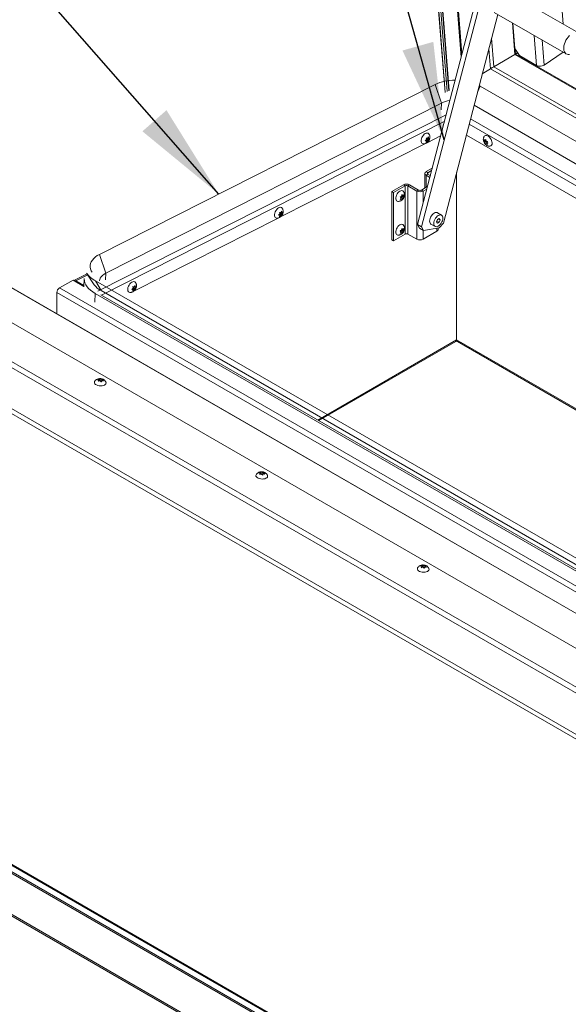
# Model space of a CAD drawing. Units: inches. Extents: x 0.1 to 10.8, y -1.1 to 8.4.
# Drawn here: x 8.7 to 9.2, y 6.3 to 7.1 of the extents above; entities that cross this region are included whole.
import ezdxf

# ---------------------------------------------------------------- set-up
doc = ezdxf.new("R2010")
doc.units = ezdxf.units.IN
doc.header["$MEASUREMENT"] = 0
doc.layers.add('FORMAT', color=7, linetype='Continuous')
doc.dimstyles.new('SLDDIMSTYLE1', dxfattribs={"dimtxt": 0, "dimasz": 0.080892, "dimexe": 0, "dimexo": 0.0625, "dimgap": 0, "dimtad": 0, "dimtih": 1, "dimtoh": 1, "dimdec": 0, "dimrnd": 1e-09, "dimzin": 0, "dimdsep": 46, "dimtxsty": 'Standard', "dimsah": 1, "dimcen": 0.09, "dimadec": 0, "dimazin": 0, "dimtfac": 0.080892, "dimtdec": 0, "dimtofl": 0, "dimtmove": 0, "dimatfit": 3, "dimfxl": 0, "dimfrac": 2, "dimtolj": 1, "dimtzin": 0, "dimarcsym": 0})

msp = doc.modelspace()

# ---------------------------------------------------------------- linework, layer by layer
at = {"color": 7, "linetype": 'Continuous', "lineweight": 15}
for p, q in [((9.05506, 7.41005), (9.08629, 7.01586)), ((9.08963, 7.01755), (9.0589, 7.4054)), ((9.16274, 7.3452), (9.18432, 7.07282)), ((9.11382, 7.1001), (9.06335, 6.90642)), ((9.19695, 7.06552), (9.1372, 7.10002)), ((9.11474, 7.08837), (9.06682, 6.90442)), ((9.1271, 7.08253), (9.18686, 7.04803)), ((9.08486, 6.90745), (9.13003, 7.08084)), ((9.14258, 7.07359), (9.14424, 7.05255)), ((9.12388, 7.03566), (9.12257, 7.05221)), ((9.14424, 7.05255), (9.14801, 7.04673)), ((9.14505, 7.04793), (9.14657, 7.04896)), ((9.18424, 7.04954), (9.16842, 7.03882)), ((9.14425, 7.04743), (9.12674, 7.0374)), ((9.14801, 7.04673), (9.16225, 7.03851)), ((9.80201, 6.2328), (8.40859, 7.0372)), ((9.80217, 6.23287), (8.40895, 7.03716)), ((9.12388, 7.03566), (9.11716, 7.03143)), ((9.73481, 6.68298), (9.12388, 7.03566)), ((9.77312, 6.22049), (8.377, 7.02645)), ((8.79945, 6.88159), (9.07803, 7.02273)), ((9.07803, 7.02273), (9.0833, 7.0072)), ((9.11465, 7.02183), (9.11543, 7.02139)), ((9.73256, 6.66514), (9.11543, 7.02139)), ((9.73934, 6.20286), (8.34505, 7.00776)), ((8.34648, 7.01191), (9.7426, 6.20595)), ((8.80472, 6.86605), (9.0833, 7.0072)), ((9.0833, 7.0072), (9.08301, 7.00154)), ((9.73034, 6.64755), (9.11038, 7.00544)), ((9.06976, 6.97585), (9.07085, 6.97686)), ((9.07085, 6.97566), (9.06976, 6.97585)), ((9.07005, 6.97612), (9.07085, 6.97566)), ((9.07039, 6.97636), (9.07129, 6.97628)), ((9.07039, 6.97636), (9.07175, 6.97557)), ((9.07066, 6.97817), (9.07175, 6.97798)), ((9.07175, 6.97557), (9.07066, 6.97457)), ((9.07129, 6.97748), (9.07169, 6.97799)), ((9.07129, 6.97628), (9.07129, 6.97748)), ((9.07129, 6.97748), (9.07265, 6.9767)), ((9.07129, 6.97628), (9.07246, 6.97561)), ((9.08252, 6.97999), (9.07135, 6.97433)), ((9.07175, 6.97798), (9.07246, 6.97921)), ((9.07246, 6.97561), (9.07175, 6.97557)), ((9.07194, 6.97831), (9.07265, 6.9779)), ((9.07265, 6.9779), (9.07336, 6.97793)), ((9.07336, 6.97793), (9.07265, 6.9767)), ((9.73207, 6.61809), (9.10394, 6.9807)), ((9.11892, 6.97543), (9.1186, 6.97688)), ((9.11977, 6.97548), (9.1186, 6.9748)), ((9.1186, 6.9748), (9.11892, 6.97543)), ((9.12029, 6.97622), (9.11892, 6.97543)), ((9.11944, 6.97617), (9.12016, 6.97702)), ((9.12024, 6.97663), (9.11944, 6.97617)), ((9.12029, 6.97622), (9.11977, 6.97548)), ((9.11977, 6.97548), (9.12081, 6.97488)), ((9.12016, 6.97702), (9.12048, 6.97557)), ((9.12172, 6.97508), (9.121, 6.97423)), ((9.07004, 6.97367), (8.94956, 6.91262)), ((9.12081, 6.97488), (9.11944, 6.97409)), ((9.12016, 6.97286), (9.11944, 6.97409)), ((9.12048, 6.97349), (9.12016, 6.97286)), ((9.12119, 6.9739), (9.12048, 6.97349)), ((9.12081, 6.97488), (9.12104, 6.97428)), ((9.121, 6.97423), (9.12172, 6.973)), ((9.1253, 6.97374), (9.12529, 6.97435)), ((9.70966, 6.18584), (8.36997, 6.95923)), ((9.70917, 6.18205), (8.37219, 6.95388)), ((9.07551, 6.95309), (9.0706, 6.95025)), ((9.075, 6.95111), (9.07205, 6.94941)), ((9.06952, 6.94874), (9.06952, 6.93666)), ((9.07205, 6.94941), (9.0706, 6.95025)), ((9.07205, 6.94807), (9.0706, 6.94723)), ((9.07354, 6.94553), (9.0706, 6.94723)), ((9.07392, 6.94699), (9.07205, 6.94807)), ((9.07383, 6.94705), (9.07404, 6.94745)), ((9.09586, 6.94968), (9.09586, 6.81056)), ((9.04206, 6.93377), (9.05165, 6.93931)), ((9.04351, 6.93294), (9.0531, 6.93847)), ((9.0531, 6.93847), (9.05165, 6.93931)), ((9.0531, 6.89845), (9.0531, 6.93847)), ((9.05543, 6.93847), (9.05688, 6.93931)), ((9.05543, 6.93847), (9.05543, 6.89845)), ((9.06288, 6.93417), (9.05543, 6.93847)), ((9.06433, 6.93501), (9.05688, 6.93931)), ((9.06433, 6.93501), (9.06288, 6.93417)), ((9.06288, 6.93417), (9.06288, 6.89414)), ((9.07154, 6.93782), (9.06666, 6.93501)), ((9.06666, 6.93501), (9.06811, 6.93417)), ((9.07102, 6.93585), (9.06811, 6.93417)), ((9.04206, 6.89375), (9.04206, 6.93377)), ((9.04206, 6.93377), (9.04351, 6.93294)), ((9.04351, 6.89291), (9.04351, 6.93294)), ((9.04962, 6.92837), (9.04891, 6.92922)), ((9.04891, 6.92714), (9.04962, 6.92837)), ((9.04943, 6.92804), (9.05014, 6.92763)), ((9.04958, 6.92842), (9.04981, 6.92902)), ((9.04981, 6.92902), (9.05085, 6.92962)), ((9.04981, 6.92902), (9.05118, 6.92823)), ((9.05014, 6.92971), (9.05047, 6.93116)), ((9.05047, 6.927), (9.05014, 6.92763)), ((9.05085, 6.92962), (9.05033, 6.93036)), ((9.05033, 6.93036), (9.0517, 6.92957)), ((9.05038, 6.93077), (9.05118, 6.93031)), ((9.05047, 6.93116), (9.05118, 6.93031)), ((9.05118, 6.92823), (9.05047, 6.927)), ((9.05085, 6.92962), (9.05203, 6.92894)), ((9.05203, 6.93102), (9.0517, 6.92957)), ((9.0517, 6.92957), (9.05203, 6.92894)), ((8.94826, 6.91196), (8.82778, 6.85092)), ((8.94797, 6.91415), (8.94907, 6.91515)), ((8.94907, 6.91395), (8.94797, 6.91415)), ((8.94827, 6.91442), (8.94907, 6.91395)), ((8.9486, 6.91466), (8.9495, 6.91458)), ((8.9486, 6.91466), (8.94997, 6.91387)), ((8.94887, 6.91647), (8.94997, 6.91627)), ((8.94997, 6.91387), (8.94887, 6.91286)), ((8.9495, 6.91578), (8.94991, 6.91628)), ((8.9495, 6.91458), (8.9495, 6.91578)), ((8.9495, 6.91578), (8.95087, 6.91499)), ((8.9495, 6.91458), (8.95068, 6.9139)), ((8.94997, 6.91627), (8.95068, 6.91751)), ((8.95068, 6.9139), (8.94997, 6.91387)), ((8.95016, 6.9166), (8.95087, 6.91619)), ((8.95087, 6.91619), (8.95158, 6.91622)), ((8.95158, 6.91622), (8.95087, 6.91499)), ((9.07992, 6.91055), (9.07917, 6.90862)), ((9.08142, 6.91142), (9.07992, 6.91055)), ((9.08337, 6.91415), (9.07997, 6.91611)), ((9.08087, 6.9111), (9.08217, 6.91035)), ((9.08217, 6.91035), (9.08142, 6.91142)), ((9.08142, 6.90841), (9.08217, 6.91035)), ((9.04981, 6.901), (9.05085, 6.9016)), ((9.05014, 6.90169), (9.05047, 6.90314)), ((9.05085, 6.9016), (9.05033, 6.90234)), ((9.05033, 6.90234), (9.0517, 6.90155)), ((9.05038, 6.90275), (9.05118, 6.90229)), ((9.05047, 6.90314), (9.05118, 6.90229)), ((9.05085, 6.9016), (9.05203, 6.90092)), ((9.05203, 6.903), (9.0517, 6.90155)), ((9.0517, 6.90155), (9.05203, 6.90092)), ((9.06335, 6.90642), (9.06682, 6.90442)), ((9.06496, 6.90346), (9.06335, 6.90642)), ((9.06842, 6.90146), (9.06496, 6.90346)), ((9.06682, 6.90442), (9.06842, 6.90146)), ((9.06842, 6.90146), (9.08149, 6.90366)), ((9.07458, 6.90677), (9.07797, 6.90481)), ((9.07917, 6.90862), (9.07992, 6.90755)), ((9.07952, 6.90951), (9.08142, 6.90841)), ((9.07992, 6.90755), (9.08142, 6.90841)), ((9.08059, 6.90223), (9.08059, 6.90351)), ((9.08149, 6.90366), (9.08486, 6.90745)), ((9.04206, 6.89375), (9.04351, 6.89291)), ((9.0531, 6.89845), (9.04351, 6.89291)), ((9.04962, 6.90035), (9.04891, 6.9012)), ((9.04891, 6.89912), (9.04962, 6.90035)), ((9.04943, 6.90002), (9.05014, 6.89961)), ((9.04958, 6.9004), (9.04981, 6.901)), ((9.04981, 6.901), (9.05118, 6.90021)), ((9.05047, 6.89898), (9.05014, 6.89961)), ((9.05118, 6.90021), (9.05047, 6.89898)), ((9.05543, 6.89845), (9.06288, 6.89414)), ((9.06811, 6.89414), (9.0795, 6.90072)), ((8.79945, 6.88159), (8.80472, 6.86605)), ((8.78918, 6.86533), (8.77819, 6.85976)), ((8.78678, 6.86166), (8.78641, 6.85458)), ((8.78875, 6.86598), (8.7951, 6.8564)), ((8.80472, 6.86605), (8.80443, 6.8604)), ((8.76616, 6.85368), (8.77744, 6.86018)), ((8.76616, 6.85368), (10.13449, 6.06376)), ((8.77744, 6.86018), (8.78643, 6.85499)), ((8.78647, 6.85569), (8.77971, 6.8596)), ((10.11221, 6.09974), (8.79602, 6.85956)), ((8.80067, 6.85149), (8.79602, 6.85956)), ((8.82619, 6.85244), (8.82729, 6.85345)), ((8.82729, 6.85225), (8.82619, 6.85244)), ((8.82648, 6.85271), (8.82729, 6.85225)), ((8.82682, 6.85296), (8.82772, 6.85288)), ((8.82682, 6.85296), (8.82819, 6.85217)), ((8.82709, 6.85476), (8.82819, 6.85457)), ((8.82772, 6.85408), (8.82813, 6.85458)), ((8.82772, 6.85288), (8.82772, 6.85408)), ((8.82772, 6.85408), (8.82909, 6.85329)), ((8.82772, 6.85288), (8.82889, 6.8522)), ((8.82819, 6.85457), (8.82889, 6.8558)), ((8.82838, 6.8549), (8.82909, 6.85449)), ((8.82909, 6.85449), (8.82979, 6.85452)), ((8.82979, 6.85452), (8.82909, 6.85329)), ((10.13232, 6.06001), (8.764, 6.84993)), ((8.764, 6.84993), (8.764, 6.83219)), ((8.79546, 6.84195), (8.79582, 6.84903)), ((10.11201, 6.08921), (8.79582, 6.84903)), ((10.12562, 6.08293), (8.80063, 6.84783)), ((10.11685, 6.09167), (8.80067, 6.85149)), ((8.82819, 6.85217), (8.82709, 6.85116)), ((8.82889, 6.8522), (8.82819, 6.85217)), ((8.98142, 6.74346), (9.09522, 6.80916)), ((9.09649, 6.80916), (9.61772, 6.50826)), ((8.79771, 6.77747), (8.79915, 6.77783)), ((8.79837, 6.77614), (8.79877, 6.7771)), ((8.79981, 6.7765), (8.79837, 6.77614)), ((8.79871, 6.77622), (8.79877, 6.7771)), ((8.79903, 6.77619), (8.79915, 6.77783)), ((8.7994, 6.77692), (8.7991, 6.77632)), ((8.79915, 6.77783), (8.79951, 6.77832)), ((8.7994, 6.77692), (8.79951, 6.77832)), ((8.80044, 6.77631), (8.7994, 6.77692)), ((8.80044, 6.77631), (8.80056, 6.77796)), ((8.80112, 6.77638), (8.80044, 6.77631)), ((8.80056, 6.77796), (8.80196, 6.77785)), ((8.80123, 6.77663), (8.80083, 6.77567)), ((8.80263, 6.77652), (8.80123, 6.77663)), ((8.80155, 6.7766), (8.8016, 6.77735)), ((8.80196, 6.77785), (8.8016, 6.77735)), ((8.93178, 6.70007), (8.93321, 6.70043)), ((8.93244, 6.69875), (8.93284, 6.69971)), ((8.93387, 6.69911), (8.93244, 6.69875)), ((8.93277, 6.69883), (8.93284, 6.69971)), ((8.93309, 6.69879), (8.93321, 6.70043)), ((8.93347, 6.69952), (8.93316, 6.69893)), ((8.93321, 6.70043), (8.93357, 6.70093)), ((8.93347, 6.69952), (8.93357, 6.70093)), ((8.93451, 6.69892), (8.93347, 6.69952)), ((8.93451, 6.69892), (8.93463, 6.70056)), ((8.93519, 6.69898), (8.93451, 6.69892)), ((8.93463, 6.70056), (8.93603, 6.70046)), ((8.93529, 6.69923), (8.9349, 6.69827)), ((8.93669, 6.69913), (8.93529, 6.69923)), ((8.93561, 6.69921), (8.93567, 6.69996)), ((8.93603, 6.70046), (8.93567, 6.69996)), ((9.06728, 6.62304), (9.06764, 6.62353)), ((9.06754, 6.62213), (9.06764, 6.62353)), ((9.06584, 6.62268), (9.06728, 6.62304)), ((9.06651, 6.62135), (9.0669, 6.62231)), ((9.06794, 6.62171), (9.06651, 6.62135)), ((9.06684, 6.62143), (9.0669, 6.62231)), ((9.06716, 6.6214), (9.06728, 6.62304)), ((9.06754, 6.62213), (9.06723, 6.62153)), ((9.06858, 6.62153), (9.06754, 6.62213)), ((9.06858, 6.62153), (9.0687, 6.62317)), ((9.06925, 6.62159), (9.06858, 6.62153)), ((9.0687, 6.62317), (9.0701, 6.62306)), ((9.06936, 6.62184), (9.06896, 6.62088)), ((9.07076, 6.62173), (9.06936, 6.62184)), ((9.06968, 6.62181), (9.06974, 6.62257)), ((9.0701, 6.62306), (9.06974, 6.62257)), ((8.34605, 6.5938), (9.68304, 5.82197)), ((8.34691, 6.59421), (9.6831, 5.82284)), ((8.34308, 6.58882), (9.68277, 5.81544)), ((8.34432, 6.58942), (9.68286, 5.81669)), ((8.31333, 6.57059), (9.70902, 5.76487)), ((8.3134, 6.5718), (9.70769, 5.7669))]:
    msp.add_line(p, q, dxfattribs=at)
at = {"color": 8, "linetype": 'Continuous', "lineweight": 15}
for p, q in [((9.08644, 7.01593), (9.05526, 7.40951)), ((9.08797, 7.01671), (9.05706, 7.40672)), ((9.0893, 7.01738), (9.05854, 7.4056)), ((9.08932, 7.01739), (9.05856, 7.40559)), ((9.09956, 7.0454), (9.07162, 7.39805)), ((9.10019, 7.0478), (9.07248, 7.39756)), ((9.14425, 7.04743), (9.14216, 7.07383)), ((9.12674, 7.0374), (9.12487, 7.06102)), ((9.16225, 7.03851), (9.16028, 7.06337)), ((9.16678, 7.05963), (9.16842, 7.03882)), ((9.14505, 7.04793), (9.14474, 7.05178)), ((9.73757, 6.70491), (9.14425, 7.04743)), ((9.73768, 6.7058), (9.14505, 7.04793)), ((9.7352, 6.68614), (9.12674, 7.0374)), ((9.11543, 7.02139), (9.11317, 7.01615)), ((8.79796, 6.85099), (9.08708, 6.99747)), ((9.08562, 6.99189), (8.80094, 6.84765)), ((9.10741, 6.994), (9.72879, 6.63528)), ((9.72821, 6.63063), (9.10627, 6.98966)), ((9.0706, 6.94723), (9.0706, 6.93729)), ((9.07205, 6.94807), (9.07205, 6.94941)), ((9.06811, 6.92467), (9.06811, 6.93417)), ((9.06811, 6.89414), (9.06811, 6.90164)), ((9.0795, 6.90072), (9.0795, 6.90333)), ((8.78964, 6.86463), (8.77971, 6.8596)), ((8.77967, 6.85889), (8.77971, 6.8596)), ((8.98052, 6.74398), (9.09586, 6.81056)), ((9.09586, 6.81056), (9.61867, 6.50874))]:
    msp.add_line(p, q, dxfattribs=at)
at = {"color": 7, "linetype": 'Continuous', "lineweight": 15, "flags": 128}
for points in [[(9.18959, 7.06324), (9.18851, 7.06207), (9.18752, 7.06075), (9.18665, 7.05933), (9.18593, 7.05784), (9.18537, 7.05631), (9.18498, 7.05481), (9.18479, 7.05335), (9.18479, 7.05199), (9.18498, 7.05076), (9.18537, 7.04969), (9.18593, 7.04882), (9.18665, 7.04816), (9.18752, 7.04774), (9.18851, 7.04756), (9.18959, 7.04764)], [(9.0682, 6.97339), (9.06757, 6.97354), (9.06702, 6.97394), (9.06663, 6.97457), (9.06643, 6.97539), (9.06643, 6.97636), (9.06663, 6.97741), (9.06702, 6.97849), (9.06757, 6.97953), (9.06826, 6.98047), (9.06904, 6.98127), (9.06987, 6.98186)], [(9.11881, 6.9796), (9.11925, 6.98007), (9.11987, 6.98034), (9.12061, 6.98037), (9.12142, 6.98013), (9.12226, 6.97965), (9.12307, 6.97895), (9.12381, 6.97807), (9.12444, 6.97707), (9.12491, 6.976), (9.12521, 6.97493), (9.12531, 6.97391)], [(9.0471, 6.92558), (9.04648, 6.92573), (9.04593, 6.92613), (9.04554, 6.92676), (9.04534, 6.92759), (9.04534, 6.92855), (9.04554, 6.9296), (9.04593, 6.93068), (9.04648, 6.93172), (9.04717, 6.93267), (9.04795, 6.93346), (9.04878, 6.93406)], [(8.94641, 6.91169), (8.94579, 6.91184), (8.94524, 6.91224), (8.94485, 6.91287), (8.94465, 6.91369), (8.94465, 6.91465), (8.94485, 6.91571), (8.94524, 6.91679), (8.94579, 6.91783), (8.94648, 6.91877), (8.94726, 6.91957), (8.94809, 6.92016)], [(9.07458, 6.90677), (9.07429, 6.90698), (9.07384, 6.90755), (9.07356, 6.90832), (9.07346, 6.90924), (9.07356, 6.91028), (9.07384, 6.91137), (9.07429, 6.91247), (9.0749, 6.91351), (9.07562, 6.91445), (9.07642, 6.91525), (9.07727, 6.91585), (9.07812, 6.91623), (9.07893, 6.91636), (9.07965, 6.91626), (9.07997, 6.91611)], [(9.08067, 6.90508), (9.07982, 6.9047), (9.07902, 6.90456), (9.07829, 6.90467), (9.07769, 6.90502), (9.07723, 6.90559), (9.07695, 6.90636), (9.07686, 6.90728), (9.07695, 6.90832), (9.07723, 6.90941), (9.07769, 6.91051), (9.07829, 6.91155), (9.07902, 6.91249), (9.07982, 6.91328), (9.08067, 6.91388), (9.08152, 6.91426), (9.08232, 6.9144), (9.08305, 6.9143), (9.08365, 6.91395), (9.0841, 6.91338), (9.08439, 6.91261), (9.08448, 6.91168), (9.08439, 6.91065), (9.0841, 6.90955), (9.08365, 6.90846), (9.08305, 6.90741), (9.08232, 6.90647), (9.08152, 6.90568), (9.08067, 6.90508)], [(9.0471, 6.89757), (9.04648, 6.89771), (9.04593, 6.89812), (9.04554, 6.89875), (9.04534, 6.89957), (9.04534, 6.90053), (9.04554, 6.90159), (9.04593, 6.90266), (9.04648, 6.90371), (9.04717, 6.90465), (9.04795, 6.90544), (9.04878, 6.90604)], [(8.79335, 6.86673), (8.79263, 6.86799), (8.79205, 6.86948), (8.79175, 6.87098), (8.79175, 6.87248), (8.79204, 6.87396), (8.79261, 6.87541), (8.79347, 6.8768), (8.79459, 6.87814), (8.79597, 6.87939), (8.7976, 6.88054), (8.79945, 6.88159)], [(8.79582, 6.84903), (8.79379, 6.85032), (8.79198, 6.85171), (8.79042, 6.85317), (8.78912, 6.8547), (8.7881, 6.85628), (8.78736, 6.8579), (8.78692, 6.85954), (8.78676, 6.86118), (8.78678, 6.86166)], [(8.79943, 6.85958), (8.79958, 6.86058), (8.80004, 6.86182), (8.8008, 6.86301), (8.80184, 6.86412), (8.80316, 6.86514), (8.80472, 6.86605)], [(8.82463, 6.84998), (8.82401, 6.85013), (8.82345, 6.85054), (8.82307, 6.85117), (8.82287, 6.85199), (8.82287, 6.85295), (8.82307, 6.854), (8.82345, 6.85508), (8.82401, 6.85612), (8.8247, 6.85707), (8.82548, 6.85786), (8.82631, 6.85846)], [(8.80481, 6.77526), (8.80483, 6.77519), (8.80491, 6.77456), (8.8047, 6.77396), (8.80421, 6.77342), (8.80349, 6.77297), (8.80256, 6.77264), (8.80149, 6.77244), (8.80033, 6.77238), (8.79915, 6.77248), (8.79802, 6.77272), (8.79701, 6.7731), (8.79618, 6.77358), (8.79556, 6.77414), (8.79521, 6.77475), (8.79514, 6.77538), (8.79533, 6.77595)], [(8.93887, 6.69786), (8.9389, 6.69779), (8.93897, 6.69717), (8.93876, 6.69657), (8.93828, 6.69603), (8.93755, 6.69558), (8.93663, 6.69524), (8.93555, 6.69504), (8.93439, 6.69499), (8.93322, 6.69509), (8.93209, 6.69533), (8.93108, 6.6957), (8.93024, 6.69619), (8.92963, 6.69675), (8.92928, 6.69736), (8.9292, 6.69798), (8.9294, 6.69855)], [(9.07294, 6.62047), (9.07297, 6.6204), (9.07304, 6.61977), (9.07283, 6.61917), (9.07235, 6.61863), (9.07162, 6.61818), (9.07069, 6.61785), (9.06962, 6.61765), (9.06846, 6.61759), (9.06728, 6.61769), (9.06615, 6.61793), (9.06514, 6.61831), (9.06431, 6.61879), (9.0637, 6.61935), (9.06334, 6.61997), (9.06327, 6.62059), (9.06346, 6.62116)]]:
    msp.add_lwpolyline(points, dxfattribs=at)
at = {"color": 7, "linetype": 'Continuous', "lineweight": 15}
for centre, radius, start, end in [((9.16507, 7.04411), 0.00626, 243.25573, 302.39177), ((9.09426, 6.98748), 0.03881, 89.52636, 114.73191), ((9.09343, 6.98622), 0.0233, 98.0755, 115.76891), ((9.07124, 6.98026), 0.00211, 37.20864, 130.42779), ((9.12324, 6.97353), 0.00211, 277.20819, 10.4333), ((9.07118, 6.94874), 0.00161, 110.78416, 249.21584), ((9.07231, 6.94874), 0.000719, 110.78727, 249.21273), ((9.05015, 6.93245), 0.00211, 37.20832, 130.4281), ((9.05426, 6.93426), 0.00568, 62.61006, 117.38994), ((9.05426, 6.93622), 0.00253, 62.61178, 117.38822), ((9.06549, 6.93922), 0.00568, 242.60869, 297.39049), ((9.06549, 6.93726), 0.00253, 242.60768, 297.39232), ((8.94946, 6.91856), 0.00211, 37.2082, 130.42822), ((9.05015, 6.90444), 0.00211, 37.20832, 130.4281), ((9.07874, 6.90242), 0.00186, 294.38056, 354.29986), ((9.05426, 6.8962), 0.00253, 62.61178, 117.38822), ((9.06549, 6.89919), 0.00568, 242.60869, 297.39049), ((8.80584, 6.87801), 0.0209, 215.13884, 241.98458), ((8.7687, 6.84972), 0.0047, 122.60561, 177.39436), ((8.7788, 6.8583), 0.00158, 55.25821, 112.72715), ((8.80843, 6.86589), 0.01636, 215.44115, 241.6822), ((8.82767, 6.85686), 0.00211, 37.20801, 130.42842), ((9.09443, 6.81036), 0.00144, 303.46519, 7.84918), ((9.09733, 6.81038), 0.00148, 173.13492, 235.5535)]:
    msp.add_arc(centre, radius, start, end, dxfattribs=at)
for centre, major_axis, start_param, end_param in [((9.14467, 7.04771), (0.000562, 0.000355), 3.859596, 5.430393), ((9.14467, 7.04771), (0.000562, 0.000355), 3.859596, 5.430393), ((9.12399, 7.03553), (0.00375, 0.00236), 0.723943, 1.575822), ((9.12399, 7.03553), (0.00375, 0.00236), 0.723943, 1.575822)]:
    msp.add_ellipse(centre, major_axis=major_axis, ratio=0.037643, start_param=start_param, end_param=end_param, dxfattribs=at)
for points, knots in [([(9.06821, 6.97341), (9.06839, 6.9734), (9.06888, 6.97336), (9.06968, 6.97351), (9.07055, 6.97382), (9.07136, 6.9743), (9.07211, 6.97495), (9.07277, 6.97577), (9.07329, 6.97673), (9.07361, 6.97778), (9.07373, 6.97882), (9.07364, 6.97983), (9.07338, 6.98075), (9.07306, 6.98126), (9.07292, 6.9815)], [0, 0, 0, 0, 0.047807, 0.129371, 0.21, 0.291749, 0.37705, 0.46816, 0.5663, 0.661157, 0.752832, 0.841186, 0.92815, 1, 1, 1, 1]), ([(9.07085, 6.97686), (9.07083, 6.97712), (9.0708, 6.97755), (9.0707, 6.978), (9.07066, 6.97817)], [0, 0, 0, 0, 0.621221, 1, 1, 1, 1]), ([(9.07066, 6.97457), (9.07068, 6.97462), (9.07072, 6.97475), (9.0708, 6.97509), (9.07083, 6.97541), (9.07085, 6.97566)], [0, 0, 0, 0, 0.1766726, 0.3788818, 1, 1, 1, 1]), ([(9.07246, 6.97921), (9.07248, 6.97913), (9.07252, 6.97896), (9.07261, 6.97851), (9.07263, 6.97816), (9.07265, 6.9779)], [0, 0, 0, 0, 0.176675, 0.378888, 1, 1, 1, 1]), ([(9.07265, 6.9767), (9.07263, 6.97645), (9.0726, 6.97606), (9.0725, 6.97573), (9.07246, 6.97561)], [0, 0, 0, 0, 0.621227, 1, 1, 1, 1]), ([(9.11882, 6.97958), (9.11872, 6.97943), (9.11844, 6.97902), (9.11817, 6.97826), (9.118, 6.97735), (9.11802, 6.9764), (9.1182, 6.97543), (9.11858, 6.97445), (9.11916, 6.97352), (9.1199, 6.97271), (9.12074, 6.97209), (9.12167, 6.97167), (9.12259, 6.97143), (9.12319, 6.97145), (9.12347, 6.97145)], [0, 0, 0, 0, 0.047855, 0.12942, 0.210048, 0.291797, 0.377105, 0.468219, 0.566363, 0.661217, 0.752891, 0.841245, 0.928205, 1, 1, 1, 1]), ([(9.1186, 6.97688), (9.11864, 6.97684), (9.11872, 6.97674), (9.11898, 6.97649), (9.11924, 6.97631), (9.11944, 6.97617)], [0, 0, 0, 0, 0.1766754, 0.3788849, 1, 1, 1, 1]), ([(9.12048, 6.97557), (9.12072, 6.97545), (9.1211, 6.97527), (9.12155, 6.97513), (9.12172, 6.97508)], [0, 0, 0, 0, 0.621222, 1, 1, 1, 1]), ([(9.11944, 6.97409), (9.11924, 6.97423), (9.11892, 6.97445), (9.11868, 6.9747), (9.1186, 6.9748)], [0, 0, 0, 0, 0.621222, 1, 1, 1, 1]), ([(9.12172, 6.973), (9.12164, 6.97302), (9.12147, 6.97307), (9.12104, 6.97322), (9.12072, 6.97337), (9.12048, 6.97349)], [0, 0, 0, 0, 0.1766754, 0.3788849, 1, 1, 1, 1]), ([(9.04712, 6.92561), (9.0473, 6.92559), (9.04779, 6.92555), (9.04858, 6.9257), (9.04946, 6.92601), (9.05027, 6.9265), (9.05102, 6.92714), (9.05168, 6.92797), (9.0522, 6.92893), (9.05252, 6.92997), (9.05264, 6.93102), (9.05255, 6.93203), (9.05229, 6.93294), (9.05197, 6.93346), (9.05183, 6.93369)], [0, 0, 0, 0, 0.047807, 0.12937, 0.209999, 0.291748, 0.377053, 0.468159, 0.5663, 0.661156, 0.752831, 0.841187, 0.92815, 1, 1, 1, 1]), ([(9.04891, 6.92922), (9.04898, 6.92924), (9.04915, 6.92929), (9.04958, 6.92944), (9.0499, 6.9296), (9.05014, 6.92971)], [0, 0, 0, 0, 0.176687, 0.378882, 1, 1, 1, 1]), ([(9.05014, 6.92763), (9.0499, 6.92751), (9.04952, 6.92733), (9.04907, 6.92719), (9.04891, 6.92714)], [0, 0, 0, 0, 0.621227, 1, 1, 1, 1]), ([(9.05118, 6.93031), (9.05138, 6.93045), (9.0517, 6.93067), (9.05194, 6.93093), (9.05203, 6.93102)], [0, 0, 0, 0, 0.6212155, 1, 1, 1, 1]), ([(9.05203, 6.92894), (9.05199, 6.9289), (9.0519, 6.9288), (9.05164, 6.92855), (9.05138, 6.92837), (9.05118, 6.92823)], [0, 0, 0, 0, 0.176663, 0.378894, 1, 1, 1, 1]), ([(8.94643, 6.91171), (8.94661, 6.9117), (8.9471, 6.91166), (8.94789, 6.91181), (8.94877, 6.91212), (8.94958, 6.9126), (8.95033, 6.91325), (8.95099, 6.91407), (8.95151, 6.91503), (8.95183, 6.91607), (8.95195, 6.91712), (8.95185, 6.91813), (8.9516, 6.91904), (8.95128, 6.91956), (8.95114, 6.9198)], [0, 0, 0, 0, 0.047807, 0.129371, 0.209999, 0.291748, 0.377051, 0.468159, 0.5663, 0.661157, 0.75283, 0.841187, 0.928151, 1, 1, 1, 1]), ([(8.94907, 6.91515), (8.94905, 6.91542), (8.94902, 6.91584), (8.94891, 6.9163), (8.94887, 6.91647)], [0, 0, 0, 0, 0.621236, 1, 1, 1, 1]), ([(8.94887, 6.91286), (8.94889, 6.91292), (8.94894, 6.91304), (8.94902, 6.91339), (8.94905, 6.91371), (8.94907, 6.91395)], [0, 0, 0, 0, 0.1766752, 0.3788726, 1, 1, 1, 1]), ([(8.95068, 6.91751), (8.9507, 6.91743), (8.95074, 6.91726), (8.95082, 6.91681), (8.95085, 6.91646), (8.95087, 6.91619)], [0, 0, 0, 0, 0.1766752, 0.3788726, 1, 1, 1, 1]), ([(8.95087, 6.91499), (8.95085, 6.91475), (8.95082, 6.91436), (8.95072, 6.91403), (8.95068, 6.9139)], [0, 0, 0, 0, 0.621236, 1, 1, 1, 1]), ([(9.04712, 6.89759), (9.0473, 6.89757), (9.04779, 6.89754), (9.04858, 6.89768), (9.04946, 6.898), (9.05027, 6.89848), (9.05102, 6.89913), (9.05168, 6.89995), (9.0522, 6.90091), (9.05252, 6.90195), (9.05264, 6.903), (9.05255, 6.90401), (9.05229, 6.90492), (9.05197, 6.90544), (9.05183, 6.90567)], [0, 0, 0, 0, 0.047807, 0.12937, 0.209999, 0.291748, 0.377053, 0.468159, 0.5663, 0.661156, 0.752831, 0.841187, 0.92815, 1, 1, 1, 1]), ([(9.04891, 6.9012), (9.04898, 6.90123), (9.04915, 6.90128), (9.04958, 6.90142), (9.0499, 6.90158), (9.05014, 6.90169)], [0, 0, 0, 0, 0.176687, 0.378882, 1, 1, 1, 1]), ([(9.05118, 6.90229), (9.05138, 6.90243), (9.0517, 6.90265), (9.05194, 6.90291), (9.05203, 6.903)], [0, 0, 0, 0, 0.6212155, 1, 1, 1, 1]), ([(9.05014, 6.89961), (9.0499, 6.8995), (9.04952, 6.89931), (9.04907, 6.89917), (9.04891, 6.89912)], [0, 0, 0, 0, 0.621227, 1, 1, 1, 1]), ([(9.05203, 6.90092), (9.05199, 6.90088), (9.0519, 6.90078), (9.05164, 6.90053), (9.05138, 6.90035), (9.05118, 6.90021)], [0, 0, 0, 0, 0.176663, 0.378894, 1, 1, 1, 1]), ([(8.82464, 6.85001), (8.82483, 6.84999), (8.82532, 6.84995), (8.82611, 6.8501), (8.82698, 6.85042), (8.8278, 6.8509), (8.82854, 6.85154), (8.8292, 6.85237), (8.82972, 6.85333), (8.83005, 6.85437), (8.83017, 6.85542), (8.83007, 6.85643), (8.82981, 6.85734), (8.8295, 6.85786), (8.82936, 6.85809)], [0, 0, 0, 0, 0.047808, 0.129372, 0.209999, 0.291749, 0.377053, 0.468159, 0.5663, 0.661156, 0.75283, 0.841187, 0.92815, 1, 1, 1, 1]), ([(8.82729, 6.85345), (8.82727, 6.85372), (8.82724, 6.85414), (8.82713, 6.85459), (8.82709, 6.85476)], [0, 0, 0, 0, 0.621227, 1, 1, 1, 1]), ([(8.82889, 6.8558), (8.82891, 6.85572), (8.82895, 6.85555), (8.82904, 6.85511), (8.82907, 6.85476), (8.82909, 6.85449)], [0, 0, 0, 0, 0.1766726, 0.3788818, 1, 1, 1, 1]), ([(8.82909, 6.85329), (8.82907, 6.85305), (8.82904, 6.85266), (8.82893, 6.85233), (8.82889, 6.8522)], [0, 0, 0, 0, 0.621221, 1, 1, 1, 1]), ([(8.82709, 6.85116), (8.82711, 6.85122), (8.82715, 6.85134), (8.82724, 6.85169), (8.82727, 6.85201), (8.82729, 6.85225)], [0, 0, 0, 0, 0.176675, 0.378888, 1, 1, 1, 1]), ([(8.79743, 6.77788), (8.79713, 6.77772), (8.79656, 6.7774), (8.79585, 6.77674), (8.79551, 6.77622), (8.79536, 6.77597)], [0, 0, 0, 0, 0.352037, 0.692714, 1, 1, 1, 1]), ([(8.80478, 6.77527), (8.80474, 6.77538), (8.80461, 6.77578), (8.80421, 6.77638), (8.8036, 6.77705), (8.80287, 6.77759), (8.80204, 6.77802), (8.80107, 6.77831), (8.79999, 6.77844), (8.79888, 6.77836), (8.79801, 6.77814), (8.79756, 6.77794), (8.79743, 6.77788)], [0, 0, 0, 0, 0.0386316, 0.1439246, 0.2467363, 0.3496804, 0.4561832, 0.5701425, 0.6939773, 0.8290837, 0.9485133, 1, 1, 1, 1]), ([(8.79877, 6.7771), (8.79855, 6.7772), (8.79819, 6.77737), (8.79784, 6.77744), (8.79771, 6.77747)], [0, 0, 0, 0, 0.62124, 1, 1, 1, 1]), ([(8.79951, 6.77832), (8.79957, 6.77831), (8.7997, 6.77829), (8.80005, 6.77819), (8.80034, 6.77806), (8.80056, 6.77796)], [0, 0, 0, 0, 0.1766623, 0.3788683, 1, 1, 1, 1]), ([(8.80083, 6.77567), (8.80077, 6.77573), (8.80065, 6.77585), (8.80031, 6.77615), (8.80003, 6.77635), (8.79981, 6.7765)], [0, 0, 0, 0, 0.176662, 0.378883, 1, 1, 1, 1]), ([(8.8016, 6.77735), (8.80182, 6.77721), (8.80217, 6.77696), (8.8025, 6.77664), (8.80263, 6.77652)], [0, 0, 0, 0, 0.621224, 1, 1, 1, 1]), ([(8.93149, 6.70048), (8.9312, 6.70032), (8.93062, 6.7), (8.92991, 6.69935), (8.92958, 6.69883), (8.92942, 6.69858)], [0, 0, 0, 0, 0.3520347, 0.6927134, 1, 1, 1, 1]), ([(8.93884, 6.69788), (8.93881, 6.69798), (8.93868, 6.69838), (8.93827, 6.69898), (8.93767, 6.69965), (8.93694, 6.7002), (8.9361, 6.70062), (8.93514, 6.70091), (8.93405, 6.70104), (8.93295, 6.70097), (8.93208, 6.70074), (8.93163, 6.70054), (8.93149, 6.70048)], [0, 0, 0, 0, 0.038632, 0.143923, 0.246735, 0.34968, 0.456184, 0.570143, 0.693977, 0.829083, 0.948513, 1, 1, 1, 1]), ([(8.93284, 6.69971), (8.93261, 6.69981), (8.93226, 6.69998), (8.93191, 6.70005), (8.93178, 6.70007)], [0, 0, 0, 0, 0.621232, 1, 1, 1, 1]), ([(8.93357, 6.70093), (8.93363, 6.70092), (8.93376, 6.70089), (8.93412, 6.7008), (8.93441, 6.70066), (8.93463, 6.70056)], [0, 0, 0, 0, 0.176662, 0.378876, 1, 1, 1, 1]), ([(8.9349, 6.69827), (8.93484, 6.69833), (8.93472, 6.69845), (8.93438, 6.69876), (8.93409, 6.69896), (8.93387, 6.69911)], [0, 0, 0, 0, 0.176662, 0.378883, 1, 1, 1, 1]), ([(8.93567, 6.69996), (8.93589, 6.69981), (8.93624, 6.69957), (8.93657, 6.69925), (8.93669, 6.69913)], [0, 0, 0, 0, 0.621224, 1, 1, 1, 1]), ([(9.07291, 6.62048), (9.07287, 6.62059), (9.07274, 6.62099), (9.07234, 6.62159), (9.07173, 6.62226), (9.07101, 6.6228), (9.07017, 6.62323), (9.06921, 6.62352), (9.06812, 6.62365), (9.06701, 6.62357), (9.06615, 6.62335), (9.0657, 6.62315), (9.06556, 6.62309)], [0, 0, 0, 0, 0.0386319, 0.1439237, 0.2467354, 0.3496805, 0.4561844, 0.5701431, 0.6939774, 0.8290837, 0.9485134, 1, 1, 1, 1]), ([(9.06764, 6.62353), (9.0677, 6.62352), (9.06783, 6.6235), (9.06818, 6.6234), (9.06847, 6.62327), (9.0687, 6.62317)], [0, 0, 0, 0, 0.1766624, 0.3788778, 1, 1, 1, 1]), ([(9.06556, 6.62309), (9.06527, 6.62293), (9.06469, 6.62261), (9.06398, 6.62195), (9.06365, 6.62143), (9.06349, 6.62118)], [0, 0, 0, 0, 0.352036, 0.692714, 1, 1, 1, 1]), ([(9.0669, 6.62231), (9.06668, 6.62242), (9.06632, 6.62258), (9.06598, 6.62265), (9.06584, 6.62268)], [0, 0, 0, 0, 0.62123, 1, 1, 1, 1]), ([(9.06896, 6.62088), (9.06891, 6.62094), (9.06878, 6.62106), (9.06845, 6.62136), (9.06816, 6.62156), (9.06794, 6.62171)], [0, 0, 0, 0, 0.176662, 0.378877, 1, 1, 1, 1]), ([(9.06974, 6.62257), (9.06995, 6.62242), (9.0703, 6.62218), (9.07063, 6.62185), (9.07076, 6.62173)], [0, 0, 0, 0, 0.62123, 1, 1, 1, 1])]:
    msp.add_open_spline(points, degree=3, knots=knots, dxfattribs=at)

# ---------------------------------------------------------------- leaders
at = {"layer": 'FORMAT', "color": 7}
msp.add_leader([(9.08562, 6.97659), (8.84907, 7.81736)], dimstyle='SLDDIMSTYLE1', dxfattribs=at)
at = {"layer": 'FORMAT'}
for points in [[(8.89835, 6.9317), (8.45943, 7.43235)], [(9.49891, 6.47401), (8.84907, 5.50963)]]:
    msp.add_leader(points, dimstyle='SLDDIMSTYLE1', dxfattribs=at)

doc.saveas('drawing.dxf')
